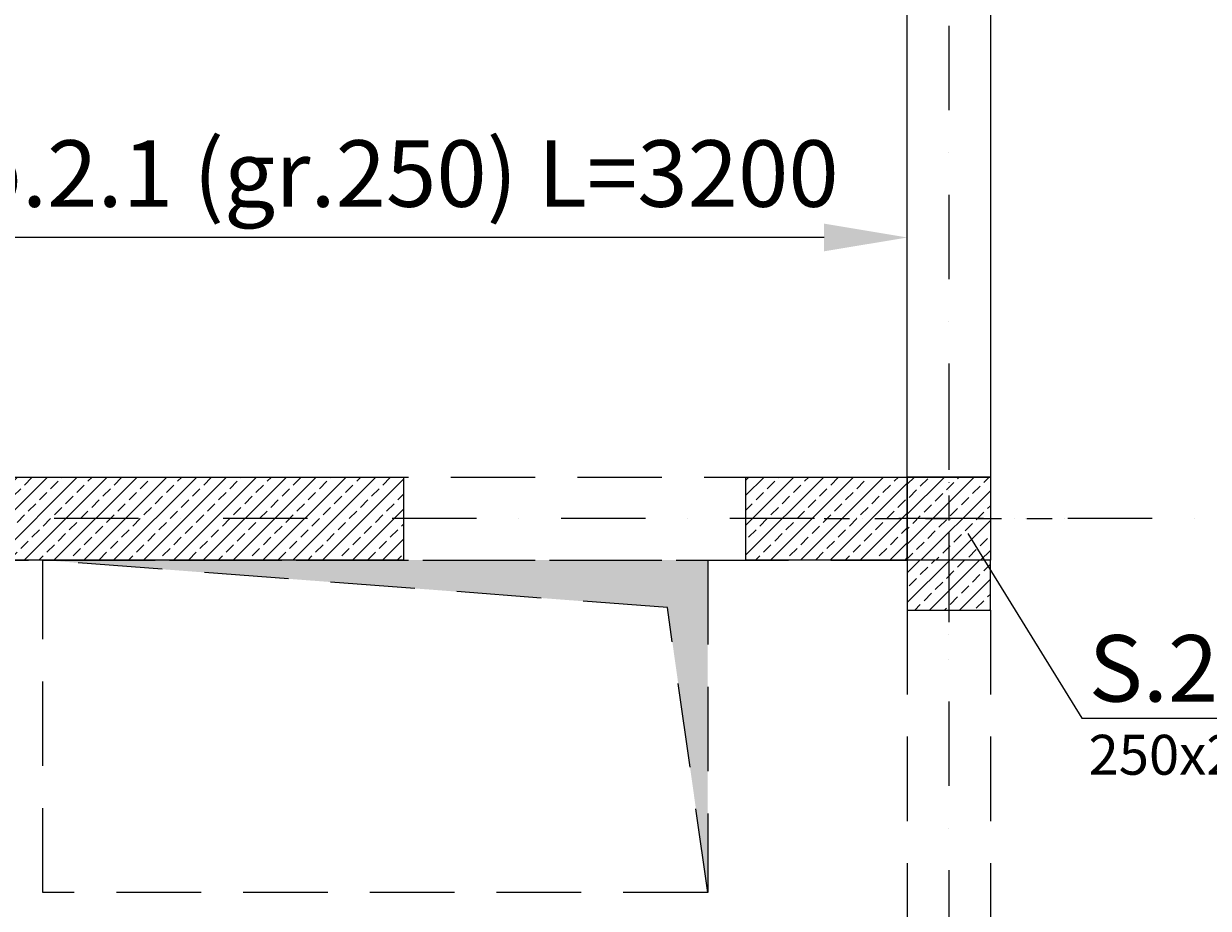
# Model space of a CAD drawing. Extents: x -59066 to 281928, y -554322 to -418964.
# Drawn here: x 271559 to 275122, y -532411 to -529749 of the extents above; entities that cross this region are included whole.
import ezdxf
from ezdxf import colors
from ezdxf.entities.mleader import LeaderData, LeaderLine
from ezdxf.math import Vec2, Vec3

# ---------------------------------------------------------------- set-up
doc = ezdxf.new("R2010")
doc.units = 0
doc.header["$LTSCALE"] = 20
doc.linetypes.add('DASHDOT', pattern=[25.4, 12.7, -6.35, 0, -6.35])
doc.linetypes.add('DASHED', pattern=[19.05, 12.7, -6.35])
doc.layers.get('0').update_dxf_attribs({"color": 1, "linetype": 'CONTINUOUS'})
doc.layers.get('Defpoints').update_dxf_attribs({"linetype": 'CONTINUOUS'})
for name, color, linetype in [('ap_cienkie', 6, 'CONTINUOUS'), ('ap_osie', 5, 'DASHDOT'), ('ap_przerywane', 7, 'DASHED'), ('ap_sciany', 1, 'CONTINUOUS'), ('ap_slupy', 2, 'CONTINUOUS')]:
    doc.layers.add(name, color=color, linetype=linetype)
doc.styles.add('romans_200', font='romans.shx', dxfattribs={"width": 0.7, "height": 200})
doc.styles.get("Standard").update_dxf_attribs({"font": 'SIMPLEX.shx', "width": 0.8})
doc.dimstyles.new('wience_1_100', dxfattribs={"dimtxt": 20, "dimasz": 250, "dimexe": 60, "dimexo": 120, "dimgap": 40, "dimtad": 1, "dimdec": 0, "dimrnd": 5, "dimdsep": 46, "dimtxsty": 'romans_200', "dimcen": -20, "dimdle": 1.25, "dimclrd": 6, "dimclre": 6, "dimclrt": 7, "dimadec": 0, "dimazin": 0, "dimtfac": 0.75, "dimtdec": 0, "dimtofl": 0, "dimtmove": 2, "dimatfit": 3, "dimldrblk": 'DOT', "dimfxl": 1, "dimtvp": 1, "dimtolj": 1, "dimtzin": 0, "dimarcsym": 0})
pattern_1 = [(45, (210226, 0), (-44.9012806, 44.9012806), []), (45, (210270.9, 0), (-44.9012806, 44.9012806), [31.75, -15.875])]

# ---------------------------------------------------------------- blocks, each defined once
blk = doc.blocks.new('250x250')
at = {"layer": 'ap_slupy', "ltscale": 10}
h = blk.add_hatch(dxfattribs=at)
h.set_pattern_fill('ANSI33', color=5, scale=10)
h.set_pattern_definition([(45, (15309.68, -676.754), (-44.901281, 44.901281), []), (45, (15354.58, -676.754), (-44.901281, 44.901281), [31.75, -15.875])])
h.paths.add_polyline_path([(-93017.9, -457125.3), (-92767.9, -457125.3), (-92767.9, -457375.3), (-93017.9, -457375.3)])
at = {"layer": 'ap_osie', "ltscale": 0.3}
for p, q in [((-92892.9, -456875.3), (-92892.9, -457625.3)), ((-93267.9, -457250.3), (-92517.9, -457250.3))]:
    blk.add_line(p, q, dxfattribs=at)
at = {"layer": 'ap_slupy'}
blk.add_lwpolyline([(-93017.9, -457125.3), (-92767.9, -457125.3), (-92767.9, -457375.3), (-93017.9, -457375.3)], close=True, dxfattribs=at)
blk = doc.blocks.new('OPIS SLUPOW')
at = {"color": 6, "transparency": 16777216}
blk.add_line((0, 0), (330, 0), dxfattribs=at)
at = {"color": 1, "transparency": 16777216}
blk.add_attdef('NAZWA', (10.2, 25), '', height=100, dxfattribs=at)
at = {"color": 6, "transparency": 16777216}
blk.add_attdef('WYMIARY', (10, -85), '', height=60, dxfattribs=at)
blk = doc.blocks.new('_None')
blk = doc.blocks.new('*D346')
at = {"layer": 'ap_sciany', "color": 6, "lineweight": -2, "transparency": 16777216}
for p, q in [((271016, -530813.4), (271016, -530332.4)), ((274216, -530813.4), (274216, -530332.4)), ((273966, -530392.4), (271266, -530392.4))]:
    blk.add_line(p, q, dxfattribs=at)
at = {"layer": 'ap_sciany', "color": 6, "transparency": 16777216}
for points in [[(271266, -530350.7), (271266, -530434), (271016, -530392.4)], [(273966, -530350.7), (273966, -530434), (274216, -530392.4)]]:
    blk.add_solid(points, dxfattribs=at)
at = {"layer": 'Defpoints', "color": 0, "transparency": 16777216}
for p in [(271016, -530392.4), (271016, -530933.4), (274216, -530933.4)]:
    blk.add_point(p, dxfattribs=at)
at = {"layer": 'ap_sciany', "color": 7, "transparency": 16777216, "insert": (272616, -530200), "char_height": 200, "width": 5232.072, "attachment_point": 5, "style": 'romans_200'}
blk.add_mtext('\\A1;Sb.2.1 (gr.250) L=3200', dxfattribs=at)
blk = doc.blocks.new('_Dot')
at = {"color": 0, "linetype": 'ByBlock', "lineweight": -2}
blk.add_line((-0.5, 0), (-1, 0), dxfattribs=at)
at = {"color": 0, "linetype": 'ByBlock', "const_width": 0.5}
blk.add_lwpolyline([(-0.25, 0, 1), (0.25, 0, 1)], format="xyb", close=True, dxfattribs=at)

msp = doc.modelspace()

# ---------------------------------------------------------------- hatches: boundary and pattern name
at = {"layer": 'ap_cienkie'}
h = msp.add_hatch(dxfattribs=at)
h.set_pattern_fill('ANSI33', color=5, scale=10)
h.set_pattern_definition(pattern_1)
h.paths.add_polyline_path([(271015.98, -531113.09), (272700.98, -531113.09), (272700.98, -531363.09), (271015.98, -531363.09)])
h = msp.add_hatch(dxfattribs=at)
h.set_pattern_fill('ANSI33', color=5, scale=10)
h.set_pattern_definition(pattern_1)
h.paths.add_polyline_path([(273730.98, -531113.09), (274215.98, -531113.09), (274215.98, -531363.09), (273730.98, -531363.09)])
h = msp.add_hatch(dxfattribs=at)
h.set_pattern_fill('ANSI33', color=5, scale=10)
h.set_pattern_definition(pattern_1)
h.paths.add_polyline_path([(274465.98, -531363.09), (274215.98, -531363.09), (274215.98, -531513.09), (274465.98, -531513.09)])
at = {"layer": 'ap_przerywane'}
h = msp.add_hatch(color=256, dxfattribs=at)
h.dxf.hatch_style = 1
h.paths.add_polyline_path([(271615.98, -531363.09), (273615.98, -531363.09), (273615.98, -532363.09), (273495, -531506)])

# ---------------------------------------------------------------- linework, layer by layer
at = {"layer": 'ap_osie'}
for p, q in [((274340.98, -517053.09), (274340.98, -547147.54)), ((279525.98, -531238.09), (194674.65, -531238.09))]:
    msp.add_line(p, q, dxfattribs=at)
at = {"layer": 'ap_przerywane'}
for p, q in [((224455.98, -531113.09), (274215.98, -531113.09)), ((224455.98, -531363.09), (274215.98, -531363.09)), ((274215.98, -531513.09), (274215.98, -533313.09)), ((274465.98, -531513.09), (274465.98, -533313.09))]:
    msp.add_line(p, q, dxfattribs=at)
msp.add_lwpolyline([(273615.98, -532363.09), (271615.98, -532363.09), (271615.98, -531363.09), (273615.98, -531363.09)], close=True, dxfattribs=at)
msp.add_lwpolyline([(271615.98, -531363.09), (273615.98, -531363.09), (273615.98, -532363.09), (273495, -531506), (271615.98, -531363.09)], dxfattribs=at)
at = {"layer": 'ap_sciany'}
msp.add_lwpolyline([(274215.98, -525413.09), (274465.98, -525413.09), (274465.98, -531113.09), (274215.98, -531113.09)], close=True, dxfattribs=at)
at = {"layer": 'ap_slupy'}
for points in [[(271015.98, -531113.09), (272700.98, -531113.09), (272700.98, -531363.09), (271015.98, -531363.09)], [(273730.98, -531113.09), (274215.98, -531113.09), (274215.98, -531363.09), (273730.98, -531363.09)], [(274465.98, -531363.09), (274215.98, -531363.09), (274215.98, -531513.09), (274465.98, -531513.09)]]:
    msp.add_lwpolyline(points, close=True, dxfattribs=at)

# ---------------------------------------------------------------- block references
at = {"layer": 'ap_sciany'}
msp.add_blockref('250x250', (367233.9, -73987.81), dxfattribs=at)

# ---------------------------------------------------------------- dimensions: what is measured, and where the dimension line sits
dim = msp.add_linear_dim(base=(271015.98, -530392.36), p1=(274215.98, -530933.44), p2=(271015.98, -530933.44), angle=180, text='Sb.2.1 (gr.250) L=<>', dimstyle='wience_1_100', dxfattribs=at)
dim.commit()
dim.dimension.update_dxf_attribs({"geometry": '*D346', "text_midpoint": (272615.98, -530199.98)})

# ---------------------------------------------------------------- leaders
ml = msp.add_multileader_block('Standard')
ml.set_content('OPIS SLUPOW', color=3, scale=2)
ml.set_attribute('WYMIARY', '250x250', width=0)
ml.set_attribute('NAZWA', 'S.2.1', width=0)
ml.set_leader_properties(color=6, linetype='ByLayer', lineweight=-1)
ml.set_arrow_properties(name='NONE')
ml.build(insert=Vec2(0, 0))
ml.multileader.update_dxf_attribs({"has_dogleg": 0, "arrow_head_size": 200, "block_connection_type": 1})
ctx = ml.context
ctx.base_point, ctx.char_height, ctx.arrow_head_size, ctx.landing_gap_size, ctx.plane_origin = Vec3(274741.39, -531838.62), 8, 200, 4, Vec3(273145.64, -533600.16)
ctx.attachment_type = 1
notes = []
notes.append((ctx, [(0, (1, 1, 0), (274217.09, -531838.62), (1, 0), 524.3, [(0, [(274398.49, -531283.36)], 0, [])])]))
ctx.block.insert = Vec3(274741.39, -531838.62)
for ctx, leaders in notes:
    for number, flags, end, landing, length, lines in leaders:
        leader = LeaderData()
        leader.index, (leader.has_last_leader_line, leader.has_dogleg_vector, leader.attachment_direction) = number, flags
        leader.last_leader_point, leader.dogleg_vector, leader.dogleg_length = Vec3(end), Vec3(landing), length
        for number, points, colour, breaks in lines:
            line = LeaderLine()
            line.index, line.vertices, line.color, line.breaks = number, Vec3.list(points), colors.encode_raw_color(colour), breaks
            leader.lines.append(line)
        ctx.leaders.append(leader)

doc.saveas('drawing.dxf')
